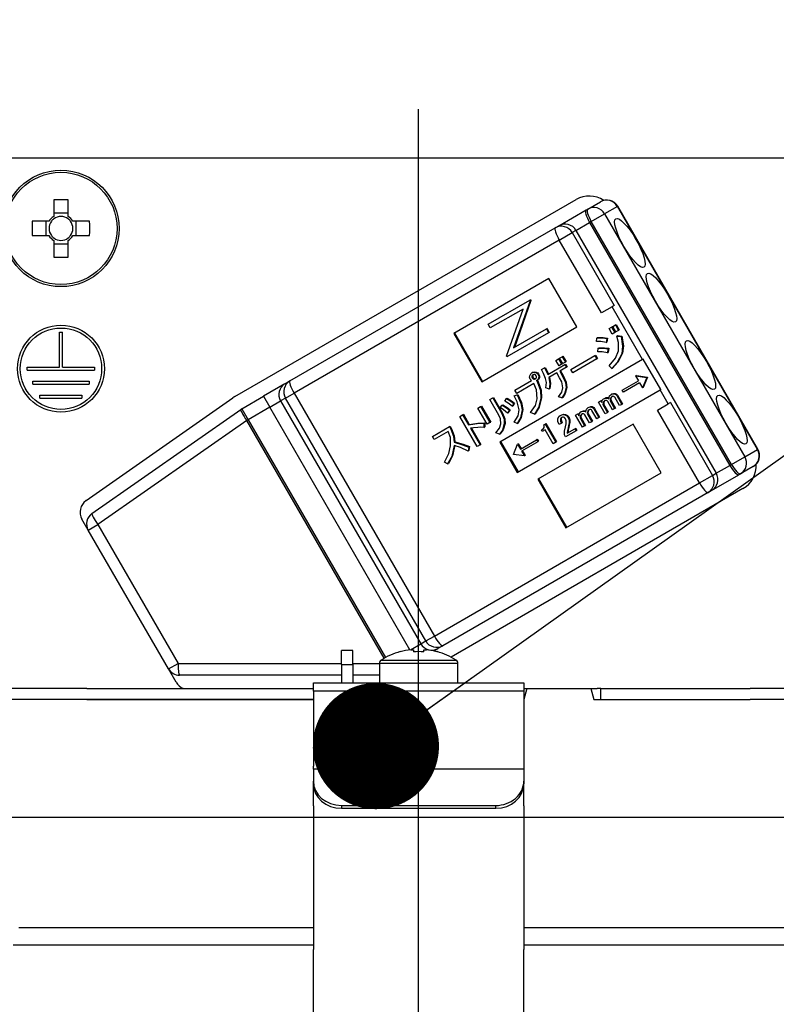
# Model space of a CAD drawing. Units: millimetres. Extents: x 200 to 6060, y -266 to 4284.
# Drawn here: x 1215 to 1269, y 2664 to 2734 of the extents above; entities that cross this region are included whole.
import ezdxf

# ---------------------------------------------------------------- set-up
doc = ezdxf.new("R2010")
doc.units = ezdxf.units.MM
doc.header["$LTSCALE"] = 3.75
doc.linetypes.add('DASHDOT', pattern=[50.5, 30, -9, 2.5, -9])
doc.layers.add('メイン', color=7, linetype='Continuous', lineweight=9)
doc.layers.add('設備類', color=134, linetype='Continuous', lineweight=9)
doc.styles.get("Standard").update_dxf_attribs({"font": 'txt', "bigfont": 'bigfont'})
doc.styles.add('ＭＳ ゴシック', font='txt')
doc.dimstyles.get("Standard").update_dxf_attribs({"dimtxt": 0.18, "dimasz": 0.18, "dimexe": 0.18, "dimexo": 0.0625, "dimgap": 0.09, "dimtad": 0, "dimtih": 1, "dimtoh": 1, "dimdec": 4, "dimzin": 0, "dimdsep": 46, "dimtxsty": 'Standard', "dimcen": 0.09, "dimadec": 0, "dimazin": 0, "dimtfac": 1, "dimtdec": 4, "dimtofl": 0, "dimtmove": 0, "dimatfit": 3, "dimfxl": 1, "dimtolj": 1, "dimtzin": 0, "dimarcsym": 0})

# ---------------------------------------------------------------- blocks, each defined once
blk = doc.blocks.new('_DOT')
at = {"color": 0}
blk.add_line((-0.5, 0), (-1, 0), dxfattribs=at)
at = {"color": 0, "const_width": 0.5}
blk.add_lwpolyline([(-0.25, 0, 1), (0.25, 0, 1)], format="xyb", close=True, dxfattribs=at)
blk = doc.blocks.new('Dim21')
at = {"layer": 'メイン', "color": 7, "linetype": 'Continuous', "lineweight": 30}
for p, q in [((805.509, 2692.5), (805.509, 2985)), ((1055.509, 2692.5), (1055.509, 2985)), ((805.509, 2970), (1055.509, 2970))]:
    blk.add_line(p, q, dxfattribs=at)
at = {"layer": 'メイン', "color": 7, "linetype": 'Continuous', "lineweight": 30, "xscale": 9, "yscale": 9, "zscale": 9}
for p, rotation in [((805.509, 2970), 179.9999999999998), ((1055.509, 2970), 359.9999999999997)]:
    blk.add_blockref('_DOT', p, dxfattribs=dict(at, rotation=rotation))
at = {"layer": 'メイン', "color": 7, "linetype": 'Continuous', "lineweight": 9, "insert": (930.509, 2970), "char_height": 52.5, "width": 675, "attachment_point": 8, "style": 'ＭＳ ゴシック'}
blk.add_mtext('250', dxfattribs=at)
blk = doc.blocks.new('Dim22')
at = {"layer": 'メイン', "color": 7, "linetype": 'Continuous', "lineweight": 30}
for p, q in [((775.509, 2692.5), (775.509, 3105)), ((1077.509, 2912.41), (1077.509, 3105)), ((775.509, 3090), (1077.509, 3090))]:
    blk.add_line(p, q, dxfattribs=at)
at = {"layer": 'メイン', "color": 7, "linetype": 'Continuous', "lineweight": 30, "xscale": 9, "yscale": 9, "zscale": 9}
for p, rotation in [((775.509, 3090), 179.9999999999998), ((1077.509, 3090), 359.9999999999997)]:
    blk.add_blockref('_DOT', p, dxfattribs=dict(at, rotation=rotation))
at = {"layer": 'メイン', "color": 7, "linetype": 'Continuous', "lineweight": 9, "insert": (926.509, 3090), "char_height": 52.5, "width": 675, "attachment_point": 8, "style": 'ＭＳ ゴシック'}
blk.add_mtext('302', dxfattribs=at)
blk = doc.blocks.new('Dim23')
at = {"layer": 'メイン', "color": 7, "linetype": 'Continuous', "lineweight": 30}
for p, q in [((1077.509, 2912.41), (1077.509, 3105)), ((1355.509, 2692.5), (1355.509, 3105)), ((1077.509, 3090), (1355.509, 3090))]:
    blk.add_line(p, q, dxfattribs=at)
at = {"layer": 'メイン', "color": 7, "linetype": 'Continuous', "lineweight": 30, "xscale": 9, "yscale": 9, "zscale": 9}
for p, rotation in [((1077.509, 3090), 179.9999999999998), ((1355.509, 3090), 359.9999999999997)]:
    blk.add_blockref('_DOT', p, dxfattribs=dict(at, rotation=rotation))
at = {"layer": 'メイン', "color": 7, "linetype": 'Continuous', "lineweight": 9, "insert": (1216.509, 3090), "char_height": 52.5, "width": 675, "attachment_point": 8, "style": 'ＭＳ ゴシック'}
blk.add_mtext('278', dxfattribs=at)
blk = doc.blocks.new('Dim73')
at = {"layer": '設備類', "color": 134, "linetype": 'Continuous', "lineweight": 30}
for p, q in [((1309.331, 2797.021), (1309.331, 2677.5)), ((1289.589, 2724.5), (1324.331, 2724.5)), ((1301.097, 2677.5), (1324.331, 2677.5))]:
    blk.add_line(p, q, dxfattribs=at)
at = {"layer": '設備類', "color": 134, "linetype": 'Continuous', "lineweight": 30, "xscale": 9, "yscale": 9, "zscale": 9}
for p, rotation in [((1309.331, 2724.5), 269.9999999999998), ((1309.331, 2677.5), 89.99999999999959)]:
    blk.add_blockref('_DOT', p, dxfattribs=dict(at, rotation=rotation))
at = {"layer": '設備類', "color": 134, "linetype": 'Continuous', "lineweight": 9, "insert": (1308.423, 2744.521), "char_height": 52.5, "width": 425, "attachment_point": 7, "rotation": 90, "style": 'ＭＳ ゴシック'}
blk.add_mtext('47', dxfattribs=at)
blk = doc.blocks.new('*G110')
at = {"layer": '設備類', "color": 134, "linetype": 'Continuous', "lineweight": 30}
for p, q in [((1277.609, 2724.5), (1209.409, 2724.5)), ((1217.494, 2721.543), (1217.494, 2720.353)), ((1218.524, 2720.353), (1218.524, 2721.543)), ((1230.395, 2707.506), (1254.731, 2721.556)), ((1255.563, 2720.882), (1256.472, 2721.407)), ((1253.499, 2719.69), (1255.447, 2720.815)), ((1255.447, 2720.815), (1255.563, 2720.882)), ((1257.677, 2721.063), (1256.768, 2720.538)), ((1257.677, 2721.063), (1257.702, 2721.077)), ((1267.677, 2703.742), (1257.677, 2721.063)), ((1267.702, 2703.757), (1257.702, 2721.077)), ((1217.156, 2720.015), (1215.966, 2720.015)), ((1216.921, 2720.015), (1216.921, 2718.985)), ((1218.524, 2720.588), (1217.494, 2720.588)), ((1220.052, 2720.015), (1218.862, 2720.015)), ((1219.097, 2718.985), (1219.097, 2720.015)), ((1254.728, 2719.36), (1255.702, 2719.923)), ((1255.818, 2719.99), (1255.702, 2719.923)), ((1255.702, 2719.923), (1265.702, 2702.602)), ((1255.818, 2719.99), (1256.768, 2720.538)), ((1265.818, 2702.669), (1255.818, 2719.99)), ((1256.768, 2720.538), (1266.768, 2703.217)), ((1234.335, 2708.626), (1253.244, 2719.543)), ((1253.244, 2719.543), (1253.499, 2719.69)), ((1254.728, 2719.36), (1254.458, 2719.204)), ((1254.728, 2719.36), (1264.728, 2702.04)), ((1215.966, 2718.985), (1217.156, 2718.985)), ((1217.494, 2718.647), (1217.494, 2717.457)), ((1218.524, 2717.457), (1218.524, 2718.647)), ((1218.862, 2718.985), (1220.052, 2718.985)), ((1253.539, 2718.674), (1234.63, 2707.757)), ((1253.539, 2718.674), (1254.458, 2719.204)), ((1256.539, 2713.478), (1253.539, 2718.674)), ((1254.458, 2719.204), (1257.458, 2714.008)), ((1217.494, 2718.412), (1218.524, 2718.412)), ((1252.799, 2715.937), (1246.009, 2712.017)), ((1254.799, 2712.473), (1252.799, 2715.937)), ((1248.458, 2712.676), (1251.429, 2714.391)), ((1251.465, 2714.329), (1250.285, 2710.985)), ((1251.516, 2714.359), (1250.337, 2711.014)), ((1251.48, 2714.421), (1251.429, 2714.391)), ((1251.429, 2714.391), (1251.465, 2714.329)), ((1251.516, 2714.359), (1251.465, 2714.329)), ((1251.48, 2714.421), (1251.516, 2714.359)), ((1250.953, 2713.754), (1248.615, 2712.404)), ((1249.771, 2710.401), (1250.953, 2713.754)), ((1257.303, 2713.919), (1256.539, 2713.478)), ((1257.458, 2714.008), (1257.303, 2713.919)), ((1259.478, 2710.151), (1257.303, 2713.919)), ((1248.009, 2708.553), (1254.799, 2712.473)), ((1248.615, 2712.404), (1248.458, 2712.676)), ((1250.285, 2710.985), (1252.618, 2712.331)), ((1252.67, 2712.361), (1252.618, 2712.331)), ((1252.618, 2712.331), (1252.775, 2712.059)), ((1252.67, 2712.361), (1252.827, 2712.089)), ((1257.084, 2712.359), (1257.27, 2712.467)), ((1257.31, 2711.968), (1257.084, 2712.359)), ((1257.27, 2712.467), (1257.321, 2712.497)), ((1257.27, 2712.467), (1257.496, 2712.076)), ((1257.321, 2712.497), (1257.547, 2712.105)), ((1257.349, 2712.513), (1257.535, 2712.62)), ((1257.575, 2712.121), (1257.349, 2712.513)), ((1257.535, 2712.62), (1257.587, 2712.65)), ((1257.535, 2712.62), (1257.761, 2712.229)), ((1257.761, 2712.229), (1257.575, 2712.121)), ((1257.587, 2712.65), (1257.813, 2712.259)), ((1257.761, 2712.229), (1257.813, 2712.259)), ((1217.909, 2712.1), (1218.109, 2712.1)), ((1217.909, 2709.6), (1217.909, 2712.1)), ((1218.109, 2709.6), (1218.109, 2712.1)), ((1246.009, 2712.017), (1248.009, 2708.553)), ((1246.061, 2712.047), (1248.061, 2708.583)), ((1252.775, 2712.059), (1249.804, 2710.344)), ((1252.827, 2712.089), (1252.775, 2712.059)), ((1256.191, 2711.429), (1256.214, 2711.684)), ((1256.214, 2711.684), (1256.266, 2711.713)), ((1256.917, 2711.648), (1256.87, 2711.366)), ((1256.917, 2711.648), (1256.968, 2711.678)), ((1256.968, 2711.678), (1256.921, 2711.396)), ((1257.496, 2712.076), (1257.31, 2711.968)), ((1257.496, 2712.076), (1257.547, 2712.105)), ((1257.64, 2711.825), (1257.692, 2711.855)), ((1257.64, 2711.825), (1257.94, 2711.783)), ((1257.692, 2711.855), (1257.991, 2711.813)), ((1257.94, 2711.783), (1257.991, 2711.813)), ((1256.291, 2710.711), (1256.32, 2710.956)), ((1256.32, 2710.956), (1256.372, 2710.985)), ((1256.87, 2711.366), (1256.921, 2711.396)), ((1257.007, 2710.924), (1256.965, 2710.633)), ((1257.007, 2710.924), (1257.059, 2710.954)), ((1257.059, 2710.954), (1257.017, 2710.662)), ((1259.478, 2710.151), (1249.293, 2704.271)), ((1249.804, 2710.344), (1249.771, 2710.401)), ((1253.299, 2710.094), (1253.485, 2710.201)), ((1253.519, 2709.713), (1253.299, 2710.094)), ((1253.485, 2710.201), (1253.537, 2710.231)), ((1253.485, 2710.201), (1253.705, 2709.82)), ((1253.537, 2710.231), (1253.757, 2709.85)), ((1253.564, 2710.247), (1253.751, 2710.355)), ((1253.785, 2709.866), (1253.564, 2710.247)), ((1253.751, 2710.355), (1253.802, 2710.385)), ((1253.751, 2710.355), (1253.971, 2709.974)), ((1253.802, 2710.385), (1254.022, 2710.003)), ((1254.372, 2709.443), (1256.083, 2710.431)), ((1256.22, 2710.193), (1254.509, 2709.205)), ((1256.083, 2710.431), (1256.134, 2710.46)), ((1256.083, 2710.431), (1256.22, 2710.193)), ((1256.134, 2710.46), (1256.271, 2710.223)), ((1256.22, 2710.193), (1256.271, 2710.223)), ((1256.965, 2710.633), (1257.017, 2710.662)), ((1257.987, 2710.567), (1258.038, 2710.597)), ((1259.53, 2710.181), (1259.478, 2710.151)), ((1260.78, 2708.016), (1259.53, 2710.181)), ((1215.609, 2709.6), (1217.909, 2709.6)), ((1215.609, 2709.4), (1215.609, 2709.6)), ((1215.609, 2709.4), (1220.409, 2709.4)), ((1218.109, 2709.6), (1220.409, 2709.6)), ((1220.409, 2709.6), (1220.409, 2709.4)), ((1252.266, 2709.43), (1252.482, 2709.555)), ((1252.482, 2709.555), (1252.533, 2709.585)), ((1252.713, 2709.087), (1253.942, 2709.796)), ((1253.705, 2709.82), (1253.519, 2709.713)), ((1254.051, 2709.607), (1253.57, 2709.328)), ((1253.705, 2709.82), (1253.757, 2709.85)), ((1253.971, 2709.974), (1253.785, 2709.866)), ((1253.942, 2709.796), (1253.993, 2709.826)), ((1253.942, 2709.796), (1254.051, 2709.607)), ((1253.971, 2709.974), (1254.022, 2710.003)), ((1253.993, 2709.826), (1254.103, 2709.636)), ((1254.051, 2709.607), (1254.103, 2709.636)), ((1254.509, 2709.205), (1254.372, 2709.443)), ((1257.281, 2709.518), (1257.085, 2709.699)), ((1257.281, 2709.518), (1257.333, 2709.548)), ((1251.584, 2709.211), (1251.636, 2709.241)), ((1251.59, 2708.974), (1251.642, 2709.003)), ((1251.62, 2708.83), (1251.672, 2708.86)), ((1251.712, 2708.763), (1251.763, 2708.793)), ((1251.848, 2709.23), (1251.9, 2709.26)), ((1252.01, 2709.109), (1252.062, 2709.139)), ((1252.064, 2708.833), (1252.116, 2708.863)), ((1253.36, 2709.208), (1252.783, 2708.874)), ((1253.563, 2708.856), (1253.36, 2709.208)), ((1253.57, 2709.328), (1253.773, 2708.977)), ((1253.621, 2709.358), (1253.825, 2709.006)), ((1253.773, 2708.977), (1253.825, 2709.006)), ((1259.034, 2709.009), (1258.982, 2708.979)), ((1258.982, 2708.979), (1259.768, 2708.874)), ((1258.982, 2708.979), (1259.185, 2708.628)), ((1259.034, 2709.009), (1259.819, 2708.904)), ((1259.772, 2708.867), (1259.47, 2708.135)), ((1259.824, 2708.897), (1259.522, 2708.165)), ((1259.768, 2708.874), (1259.819, 2708.904)), ((1259.768, 2708.874), (1259.772, 2708.867)), ((1259.772, 2708.867), (1259.824, 2708.897)), ((1259.819, 2708.904), (1259.824, 2708.897)), ((1216.009, 2708.6), (1220.009, 2708.6)), ((1216.009, 2708.4), (1216.009, 2708.6)), ((1216.009, 2708.4), (1220.009, 2708.4)), ((1220.009, 2708.6), (1220.009, 2708.4)), ((1233.981, 2708.421), (1232.445, 2707.534)), ((1233.981, 2708.421), (1234.335, 2708.626)), ((1250.371, 2707.975), (1251.55, 2708.656)), ((1251.73, 2708.444), (1250.508, 2707.738)), ((1250.543, 2702.106), (1260.728, 2707.986)), ((1251.924, 2708.645), (1251.976, 2708.675)), ((1251.924, 2708.645), (1251.953, 2708.595)), ((1251.953, 2708.595), (1252.005, 2708.624)), ((1251.976, 2708.675), (1252.005, 2708.624)), ((1252.814, 2708.049), (1252.574, 2708.124)), ((1252.814, 2708.049), (1252.866, 2708.078)), ((1254.024, 2708.132), (1254.076, 2708.162)), ((1258.033, 2707.963), (1259.185, 2708.628)), ((1259.267, 2708.486), (1258.115, 2707.821)), ((1259.267, 2708.486), (1259.47, 2708.135)), ((1259.522, 2708.165), (1259.47, 2708.135)), ((1260.78, 2708.016), (1260.728, 2707.986)), ((1261.303, 2706.99), (1260.728, 2707.986)), ((1216.509, 2707.6), (1219.509, 2707.6)), ((1216.509, 2707.4), (1216.509, 2707.6)), ((1216.509, 2707.4), (1219.509, 2707.4)), ((1219.509, 2707.6), (1219.509, 2707.4)), ((1219.795, 2700.092), (1230.256, 2707.417)), ((1230.895, 2706.64), (1232.445, 2707.534)), ((1232.445, 2707.534), (1232.895, 2706.755)), ((1234.018, 2707.403), (1233.663, 2707.198)), ((1234.018, 2707.403), (1234.63, 2707.757)), ((1244.018, 2690.083), (1234.018, 2707.403)), ((1234.63, 2707.757), (1244.63, 2690.436)), ((1248.589, 2707.294), (1248.798, 2707.415)), ((1249.232, 2706.181), (1248.589, 2707.294)), ((1248.798, 2707.415), (1248.85, 2707.445)), ((1248.798, 2707.415), (1249.441, 2706.302)), ((1248.85, 2707.445), (1249.493, 2706.332)), ((1249.652, 2707.186), (1249.772, 2707.362)), ((1249.772, 2707.362), (1249.824, 2707.392)), ((1250.332, 2707.552), (1250.53, 2707.639)), ((1250.332, 2707.552), (1250.383, 2707.581)), ((1250.508, 2707.738), (1250.371, 2707.975)), ((1250.383, 2707.581), (1250.582, 2707.669)), ((1250.53, 2707.639), (1250.582, 2707.669)), ((1252.223, 2707.4), (1252.275, 2707.43)), ((1253.731, 2707.414), (1253.485, 2707.5)), ((1253.731, 2707.414), (1253.783, 2707.444)), ((1256.701, 2707.355), (1256.753, 2707.384)), ((1256.958, 2707.403), (1257.01, 2707.433)), ((1257.169, 2707.344), (1257.221, 2707.374)), ((1257.239, 2707.665), (1257.291, 2707.695)), ((1257.463, 2707.704), (1257.514, 2707.734)), ((1257.835, 2706.866), (1257.492, 2707.46)), ((1257.632, 2707.581), (1257.684, 2707.611)), ((1257.632, 2707.581), (1257.992, 2706.957)), ((1257.684, 2707.611), (1258.044, 2706.986)), ((1258.115, 2707.821), (1258.033, 2707.963)), ((1220.222, 2699.17), (1230.829, 2706.597)), ((1230.895, 2706.64), (1231.345, 2705.86)), ((1232.895, 2706.755), (1231.345, 2705.86)), ((1232.895, 2706.755), (1233.663, 2707.198)), ((1242.888, 2689.447), (1232.895, 2706.755)), ((1233.663, 2707.198), (1243.663, 2689.878)), ((1247.721, 2706.686), (1247.93, 2706.807)), ((1248.387, 2705.533), (1247.721, 2706.686)), ((1247.93, 2706.807), (1247.982, 2706.837)), ((1247.93, 2706.807), (1248.596, 2705.654)), ((1247.982, 2706.837), (1248.648, 2705.683)), ((1249.331, 2706.72), (1249.462, 2706.902)), ((1249.462, 2706.902), (1249.513, 2706.932)), ((1250.302, 2707.013), (1250.167, 2706.815)), ((1250.167, 2706.815), (1250.219, 2706.845)), ((1250.354, 2707.043), (1250.219, 2706.845)), ((1250.302, 2707.013), (1250.354, 2707.043)), ((1250.88, 2706.557), (1250.931, 2706.587)), ((1255.608, 2706.724), (1255.66, 2706.753)), ((1255.832, 2706.762), (1255.883, 2706.792)), ((1256.001, 2706.639), (1256.053, 2706.669)), ((1256.001, 2706.639), (1256.361, 2706.015)), ((1256.053, 2706.669), (1256.413, 2706.045)), ((1256.331, 2707.121), (1256.488, 2707.212)), ((1256.818, 2706.279), (1256.331, 2707.121)), ((1256.488, 2707.212), (1256.54, 2707.242)), ((1256.488, 2707.212), (1256.562, 2707.084)), ((1256.54, 2707.242), (1256.583, 2707.167)), ((1256.663, 2707.062), (1256.715, 2707.092)), ((1256.671, 2706.896), (1256.722, 2706.926)), ((1256.671, 2706.896), (1256.975, 2706.369)), ((1256.722, 2706.926), (1257.027, 2706.399)), ((1257.327, 2706.572), (1256.988, 2707.159)), ((1257.175, 2707.197), (1257.227, 2707.227)), ((1257.175, 2707.197), (1257.484, 2706.663)), ((1257.227, 2707.227), (1257.535, 2706.693)), ((1257.484, 2706.663), (1257.327, 2706.572)), ((1257.484, 2706.663), (1257.535, 2706.693)), ((1257.992, 2706.957), (1257.835, 2706.866)), ((1257.992, 2706.957), (1258.044, 2706.986)), ((1260.539, 2706.549), (1261.303, 2706.99)), ((1261.458, 2707.08), (1261.303, 2706.99)), ((1261.458, 2707.08), (1264.458, 2701.884)), ((1246.44, 2706.094), (1246.649, 2706.215)), ((1247.679, 2703.947), (1246.44, 2706.094)), ((1246.649, 2706.215), (1246.701, 2706.245)), ((1246.649, 2706.215), (1247.066, 2705.493)), ((1246.701, 2706.245), (1247.118, 2705.522)), ((1249.441, 2706.302), (1249.493, 2706.332)), ((1249.987, 2706.537), (1249.852, 2706.339)), ((1249.852, 2706.339), (1249.904, 2706.368)), ((1250.039, 2706.567), (1249.904, 2706.368)), ((1249.987, 2706.537), (1250.039, 2706.567)), ((1251.76, 2706.25), (1251.497, 2706.365)), ((1251.76, 2706.25), (1251.812, 2706.279)), ((1253.612, 2706.163), (1253.664, 2706.193)), ((1253.625, 2705.92), (1253.677, 2705.95)), ((1253.927, 2706.214), (1253.978, 2706.244)), ((1254.162, 2706.029), (1254.213, 2706.059)), ((1254.7, 2706.179), (1254.857, 2706.27)), ((1255.187, 2705.337), (1254.7, 2706.179)), ((1254.857, 2706.27), (1254.909, 2706.3)), ((1254.857, 2706.27), (1254.931, 2706.142)), ((1254.909, 2706.3), (1254.952, 2706.225)), ((1255.032, 2706.12), (1255.084, 2706.15)), ((1255.04, 2705.954), (1255.091, 2705.984)), ((1255.04, 2705.954), (1255.344, 2705.428)), ((1255.07, 2706.413), (1255.122, 2706.443)), ((1255.091, 2705.984), (1255.396, 2705.457)), ((1255.327, 2706.461), (1255.379, 2706.491)), ((1255.696, 2705.631), (1255.357, 2706.217)), ((1255.538, 2706.402), (1255.59, 2706.432)), ((1255.544, 2706.255), (1255.596, 2706.285)), ((1255.544, 2706.255), (1255.853, 2705.721)), ((1255.596, 2706.285), (1255.904, 2705.751)), ((1256.204, 2705.924), (1255.861, 2706.519)), ((1256.361, 2706.015), (1256.204, 2705.924)), ((1256.361, 2706.015), (1256.413, 2706.045)), ((1256.975, 2706.369), (1256.818, 2706.279)), ((1256.975, 2706.369), (1257.027, 2706.399)), ((1263.539, 2701.353), (1260.539, 2706.549)), ((1231.255, 2705.808), (1220.648, 2698.381)), ((1231.255, 2705.808), (1231.345, 2705.86)), ((1241.046, 2688.851), (1231.255, 2705.808)), ((1231.345, 2705.86), (1241.137, 2688.901)), ((1244.492, 2704.675), (1245.701, 2705.373)), ((1245.701, 2705.373), (1245.753, 2705.403)), ((1245.701, 2705.373), (1245.806, 2705.193)), ((1245.753, 2705.403), (1245.857, 2705.222)), ((1245.806, 2705.193), (1245.857, 2705.222)), ((1247.066, 2705.493), (1247.118, 2705.522)), ((1247.205, 2705.252), (1247.889, 2704.068)), ((1247.269, 2705.261), (1247.941, 2704.098)), ((1248.167, 2705.606), (1248.219, 2705.636)), ((1248.167, 2705.606), (1248.167, 2705.312)), ((1248.167, 2705.312), (1248.219, 2705.342)), ((1248.219, 2705.636), (1248.219, 2705.342)), ((1248.596, 2705.654), (1248.387, 2705.533)), ((1248.596, 2705.654), (1248.648, 2705.683)), ((1249.619, 2705.562), (1249.671, 2705.592)), ((1250.537, 2705.584), (1250.311, 2705.68)), ((1250.537, 2705.584), (1250.589, 2705.614)), ((1258.799, 2705.545), (1252.009, 2701.625)), ((1252.443, 2705.498), (1252.532, 2705.549)), ((1252.532, 2705.549), (1252.583, 2705.579)), ((1252.532, 2705.549), (1253.283, 2704.248)), ((1252.583, 2705.579), (1253.335, 2704.278)), ((1253.696, 2705.61), (1253.526, 2705.512)), ((1253.696, 2705.61), (1253.747, 2705.639)), ((1254.104, 2704.902), (1254.657, 2705.222)), ((1254.163, 2705.277), (1254.123, 2705.074)), ((1254.163, 2705.277), (1254.215, 2705.307)), ((1254.215, 2705.307), (1254.175, 2705.104)), ((1254.233, 2705.649), (1254.285, 2705.679)), ((1254.657, 2705.222), (1254.709, 2705.251)), ((1254.657, 2705.222), (1254.739, 2705.079)), ((1254.709, 2705.251), (1254.791, 2705.109)), ((1255.344, 2705.428), (1255.187, 2705.337)), ((1255.344, 2705.428), (1255.396, 2705.457)), ((1255.853, 2705.721), (1255.696, 2705.631)), ((1255.853, 2705.721), (1255.904, 2705.751)), ((1260.799, 2702.081), (1258.799, 2705.545)), ((1244.629, 2704.438), (1244.492, 2704.675)), ((1245.622, 2705.011), (1244.629, 2704.438)), ((1249.271, 2704.826), (1249.013, 2704.931)), ((1249.271, 2704.826), (1249.323, 2704.856)), ((1252.263, 2705.113), (1252.329, 2705.151)), ((1252.314, 2705.024), (1252.263, 2705.113)), ((1252.53, 2705.149), (1252.314, 2705.024)), ((1253.109, 2704.147), (1252.53, 2705.149)), ((1253.987, 2704.645), (1253.914, 2704.772)), ((1254.739, 2705.079), (1253.987, 2704.645)), ((1254.123, 2705.074), (1254.175, 2705.104)), ((1254.739, 2705.079), (1254.791, 2705.109)), ((1246.049, 2704.249), (1246.1, 2704.279)), ((1247.083, 2703.911), (1247.036, 2703.629)), ((1247.083, 2703.911), (1247.135, 2703.94)), ((1247.135, 2703.94), (1247.088, 2703.659)), ((1247.889, 2704.068), (1247.679, 2703.947)), ((1247.889, 2704.068), (1247.941, 2704.098)), ((1249.293, 2704.271), (1250.543, 2702.106)), ((1249.345, 2704.301), (1250.595, 2702.136)), ((1250.262, 2703.386), (1250.564, 2704.119)), ((1250.615, 2704.149), (1250.564, 2704.119)), ((1250.564, 2704.119), (1250.766, 2703.768)), ((1250.615, 2704.149), (1250.818, 2703.798)), ((1250.766, 2703.768), (1251.918, 2704.433)), ((1252.001, 2704.291), (1250.848, 2703.625)), ((1251.918, 2704.433), (1251.97, 2704.463)), ((1251.918, 2704.433), (1252.001, 2704.291)), ((1251.97, 2704.463), (1252.052, 2704.32)), ((1252.001, 2704.291), (1252.052, 2704.32)), ((1253.283, 2704.248), (1253.109, 2704.147)), ((1253.283, 2704.248), (1253.335, 2704.278)), ((1247.036, 2703.629), (1247.088, 2703.659)), ((1250.266, 2703.379), (1250.262, 2703.386)), ((1251.051, 2703.274), (1250.266, 2703.379)), ((1250.848, 2703.625), (1251.051, 2703.274)), ((1250.9, 2703.655), (1251.102, 2703.304)), ((1251.102, 2703.304), (1251.051, 2703.274)), ((1265.818, 2702.669), (1266.768, 2703.217)), ((1266.768, 2703.217), (1267.677, 2703.742)), ((1267.677, 2703.742), (1267.702, 2703.757)), ((1245.576, 2702.706), (1245.343, 2702.839)), ((1245.576, 2702.706), (1245.628, 2702.736)), ((1264.728, 2702.04), (1265.702, 2702.602)), ((1265.702, 2702.602), (1265.818, 2702.669)), ((1267.372, 2702.527), (1266.463, 2702.002)), ((1254.009, 2698.161), (1260.799, 2702.081)), ((1263.539, 2701.353), (1264.458, 2701.884)), ((1264.399, 2700.81), (1266.347, 2701.935)), ((1264.458, 2701.884), (1264.728, 2702.04)), ((1266.463, 2702.002), (1266.347, 2701.935)), ((1244.63, 2690.436), (1263.539, 2701.353)), ((1252.009, 2701.625), (1254.009, 2698.161)), ((1252.061, 2701.655), (1254.061, 2698.191)), ((1264.144, 2700.663), (1245.235, 2689.746)), ((1266.631, 2700.944), (1245.824, 2688.932)), ((1264.399, 2700.81), (1264.144, 2700.663)), ((1219.959, 2697.983), (1219.503, 2698.773)), ((1219.959, 2697.983), (1220.648, 2698.381)), ((1220.648, 2698.381), (1226.36, 2688.488)), ((1225.67, 2688.09), (1219.959, 2697.983)), ((1244.018, 2690.083), (1244.63, 2690.436)), ((1242.926, 2689.452), (1243.663, 2689.878)), ((1243.663, 2689.878), (1244.018, 2690.083)), ((1245.235, 2689.746), (1244.881, 2689.541)), ((1238.809, 2689.4), (1238.009, 2689.4)), ((1238.009, 2688.4), (1238.009, 2689.4)), ((1238.809, 2688.4), (1238.809, 2689.4)), ((1242.203, 2689.312), (1242.197, 2689.325)), ((1242.944, 2689.454), (1243.139, 2689.454)), ((1243.139, 2689.454), (1243.139, 2689.312)), ((1243.879, 2689.312), (1243.879, 2689.454)), ((1243.879, 2689.454), (1244.074, 2689.454)), ((1244.582, 2689.369), (1244.881, 2689.541)), ((1244.815, 2689.312), (1244.822, 2689.325)), ((1225.67, 2688.09), (1226.36, 2688.488)), ((1226.36, 2688.488), (1238.009, 2688.488)), ((1238.009, 2688.4), (1238.009, 2687.1)), ((1238.009, 2688.4), (1238.809, 2688.4)), ((1238.809, 2688.488), (1240.709, 2688.488)), ((1238.809, 2688.4), (1238.809, 2687.1)), ((1240.709, 2688.496), (1240.709, 2687.1)), ((1240.709, 2688.496), (1246.309, 2688.496)), ((1240.835, 2688.725), (1246.183, 2688.725)), ((1246.309, 2687.1), (1246.309, 2688.496)), ((1226.219, 2687.14), (1225.67, 2688.09)), ((1238.009, 2687.64), (1226.45, 2687.64)), ((1240.709, 2687.64), (1238.809, 2687.64)), ((1236.009, 2687.1), (1251.009, 2687.1)), ((1236.009, 2686.507), (1236.009, 2687.1)), ((1251.009, 2687.1), (1251.009, 2686.507)), ((1219.863, 2686.7), (1208.011, 2686.7)), ((1219.863, 2686.7), (1236.009, 2686.7)), ((1251.009, 2686.507), (1236.009, 2686.507)), ((1236.009, 2686.507), (1236.009, 2681.153)), ((1251.223, 2686.7), (1251.009, 2685.9)), ((1251.009, 2686.7), (1251.223, 2686.7)), ((1251.009, 2686.507), (1251.009, 2681.153)), ((1251.223, 2686.7), (1255.795, 2686.7)), ((1255.795, 2686.7), (1256.009, 2685.9)), ((1255.795, 2686.7), (1256.234, 2686.7)), ((1256.509, 2686.7), (1256.234, 2686.7)), ((1256.509, 2685.9), (1256.509, 2686.7)), ((1256.509, 2686.7), (1256.784, 2686.7)), ((1256.784, 2686.7), (1267.155, 2686.7)), ((1279.007, 2686.7), (1267.155, 2686.7)), ((1219.863, 2685.9), (1208.011, 2685.9)), ((1219.863, 2685.9), (1236.009, 2685.9)), ((1236.009, 2685.9), (1219.863, 2685.9)), ((1256.009, 2685.9), (1267.155, 2685.9)), ((1256.784, 2685.9), (1267.155, 2685.9)), ((1279.007, 2685.9), (1267.155, 2685.9)), ((1236.009, 2680.953), (1236.009, 2681.153)), ((1236.009, 2680.953), (1236.009, 2680.087)), ((1251.009, 2680.953), (1236.009, 2680.953)), ((1251.009, 2681.153), (1251.009, 2680.953)), ((1251.009, 2680.953), (1251.009, 2680.087)), ((1236.009, 2679.887), (1236.009, 2680.087)), ((1251.009, 2680.087), (1251.009, 2679.887)), ((1236.009, 2678.321), (1236.009, 2679.887)), ((1251.009, 2678.321), (1251.009, 2679.887)), ((1236.009, 2678.321), (1236.009, 2678.234)), ((1236.009, 2678.234), (1236.009, 2668.091)), ((1238.009, 2678.355), (1249.009, 2678.355)), ((1238.009, 2678.355), (1238.009, 2678.155)), ((1238.009, 2678.155), (1249.009, 2678.155)), ((1249.009, 2678.155), (1249.009, 2678.355)), ((1251.009, 2678.321), (1251.009, 2678.234)), ((1251.009, 2678.234), (1251.009, 2668.091)), ((1214.999, 2669.648), (1236.009, 2669.648)), ((1251.009, 2669.648), (1272.019, 2669.648)), ((1236.009, 2668.381), (1214.601, 2668.381)), ((1236.009, 2661.747), (1236.009, 2668.091)), ((1272.417, 2668.381), (1251.009, 2668.381)), ((1251.009, 2661.747), (1251.009, 2668.091))]:
    blk.add_line(p, q, dxfattribs=at)
for points in [[(1256.214, 2711.684), (1256.609, 2711.691), (1256.917, 2711.648)], [(1256.266, 2711.713), (1256.661, 2711.721), (1256.968, 2711.678)], [(1257.753, 2710.766), (1257.76, 2711.366), (1257.64, 2711.825)], [(1257.94, 2711.783), (1258.055, 2711.102), (1257.987, 2710.567)], [(1257.991, 2711.813), (1258.106, 2711.132), (1258.038, 2710.597)], [(1256.87, 2711.366), (1256.491, 2711.427), (1256.191, 2711.429)], [(1256.32, 2710.956), (1256.706, 2710.959), (1257.007, 2710.924)], [(1256.372, 2710.985), (1256.757, 2710.989), (1257.059, 2710.954)], [(1256.965, 2710.633), (1256.59, 2710.701), (1256.291, 2710.711)], [(1257.085, 2709.699), (1257.548, 2710.242), (1257.753, 2710.766)], [(1257.987, 2710.567), (1257.665, 2709.929), (1257.281, 2709.518)], [(1258.038, 2710.597), (1257.716, 2709.958), (1257.333, 2709.548)], [(1252.564, 2708.8), (1252.417, 2709.163), (1252.266, 2709.43)], [(1252.482, 2709.555), (1252.62, 2709.297), (1252.713, 2709.087)], [(1252.533, 2709.585), (1252.671, 2709.327), (1252.765, 2709.117)], [(1251.467, 2708.755), (1251.424, 2708.89), (1251.43, 2709.001)], [(1251.43, 2709.001), (1251.501, 2709.131), (1251.584, 2709.211)], [(1251.55, 2708.656), (1251.499, 2708.707), (1251.467, 2708.755)], [(1251.584, 2709.211), (1251.73, 2709.25), (1251.848, 2709.23)], [(1251.665, 2709.07), (1251.613, 2709.024), (1251.59, 2708.974)], [(1251.59, 2708.974), (1251.59, 2708.89), (1251.62, 2708.83)], [(1251.62, 2708.83), (1251.667, 2708.786), (1251.712, 2708.763)], [(1251.636, 2709.241), (1251.782, 2709.28), (1251.9, 2709.26)], [(1251.69, 2709.076), (1251.665, 2709.054), (1251.642, 2709.003)], [(1251.642, 2709.003), (1251.642, 2708.919), (1251.672, 2708.86)], [(1251.792, 2709.077), (1251.72, 2709.084), (1251.665, 2709.07)], [(1251.672, 2708.86), (1251.718, 2708.815), (1251.763, 2708.793)], [(1251.712, 2708.763), (1251.782, 2708.76), (1251.833, 2708.78)], [(1251.763, 2708.793), (1251.833, 2708.79), (1251.853, 2708.797)], [(1251.89, 2708.999), (1251.843, 2709.053), (1251.792, 2709.077)], [(1251.833, 2708.78), (1251.885, 2708.826), (1251.908, 2708.876)], [(1251.848, 2709.23), (1251.948, 2709.174), (1252.01, 2709.109)], [(1251.908, 2708.876), (1251.91, 2708.947), (1251.89, 2708.999)], [(1251.9, 2709.26), (1251.999, 2709.204), (1252.062, 2709.139)], [(1252.064, 2708.833), (1252.005, 2708.712), (1251.924, 2708.645)], [(1252.116, 2708.863), (1252.057, 2708.742), (1251.976, 2708.675)], [(1252.01, 2709.109), (1252.071, 2708.959), (1252.064, 2708.833)], [(1252.062, 2709.139), (1252.123, 2708.989), (1252.116, 2708.863)], [(1252.574, 2708.124), (1252.617, 2708.503), (1252.564, 2708.8)], [(1252.783, 2708.874), (1252.859, 2708.412), (1252.814, 2708.049)], [(1252.835, 2708.904), (1252.91, 2708.442), (1252.866, 2708.078)], [(1253.799, 2708.136), (1253.718, 2708.555), (1253.563, 2708.856)], [(1253.773, 2708.977), (1253.975, 2708.52), (1254.024, 2708.132)], [(1253.825, 2709.006), (1254.027, 2708.549), (1254.076, 2708.162)], [(1251.971, 2707.361), (1251.924, 2707.987), (1251.73, 2708.444)], [(1251.953, 2708.595), (1252.199, 2707.944), (1252.223, 2707.4)], [(1252.005, 2708.624), (1252.251, 2707.974), (1252.275, 2707.43)], [(1253.485, 2707.5), (1253.713, 2707.831), (1253.799, 2708.136)], [(1254.024, 2708.132), (1253.915, 2707.707), (1253.731, 2707.414)], [(1254.076, 2708.162), (1253.967, 2707.737), (1253.783, 2707.444)], [(1249.772, 2707.362), (1250.076, 2707.178), (1250.302, 2707.013)], [(1249.824, 2707.392), (1250.128, 2707.208), (1250.354, 2707.043)], [(1250.674, 2706.572), (1250.543, 2707.141), (1250.332, 2707.552)], [(1250.53, 2707.639), (1250.792, 2707.052), (1250.88, 2706.557)], [(1250.582, 2707.669), (1250.843, 2707.082), (1250.931, 2706.587)], [(1251.497, 2706.365), (1251.84, 2706.886), (1251.971, 2707.361)], [(1252.223, 2707.4), (1252.047, 2706.72), (1251.76, 2706.25)], [(1252.275, 2707.43), (1252.098, 2706.75), (1251.812, 2706.279)], [(1256.562, 2707.084), (1256.606, 2707.255), (1256.701, 2707.355)], [(1256.701, 2707.355), (1256.841, 2707.408), (1256.958, 2707.403)], [(1256.753, 2707.384), (1256.892, 2707.438), (1257.01, 2707.433)], [(1256.958, 2707.403), (1257.02, 2707.38), (1257.065, 2707.354)], [(1257.01, 2707.433), (1257.072, 2707.41), (1257.079, 2707.405)], [(1257.065, 2707.354), (1257.12, 2707.554), (1257.239, 2707.665)], [(1257.169, 2707.344), (1257.158, 2707.261), (1257.175, 2707.197)], [(1257.3, 2707.51), (1257.209, 2707.43), (1257.169, 2707.344)], [(1257.221, 2707.374), (1257.21, 2707.291), (1257.227, 2707.227)], [(1257.329, 2707.52), (1257.261, 2707.46), (1257.221, 2707.374)], [(1257.239, 2707.665), (1257.361, 2707.71), (1257.463, 2707.704)], [(1257.291, 2707.695), (1257.412, 2707.74), (1257.514, 2707.734)], [(1257.429, 2707.524), (1257.354, 2707.529), (1257.3, 2707.51)], [(1257.492, 2707.46), (1257.461, 2707.501), (1257.429, 2707.524)], [(1257.463, 2707.704), (1257.57, 2707.652), (1257.632, 2707.581)], [(1257.514, 2707.734), (1257.622, 2707.682), (1257.684, 2707.611)], [(1249.852, 2706.339), (1249.566, 2706.561), (1249.331, 2706.72)], [(1249.462, 2706.902), (1249.763, 2706.708), (1249.987, 2706.537)], [(1249.513, 2706.932), (1249.814, 2706.738), (1250.039, 2706.567)], [(1250.167, 2706.815), (1249.885, 2707.032), (1249.652, 2707.186)], [(1250.931, 2706.587), (1250.816, 2706.013), (1250.589, 2705.614)], [(1255.434, 2706.412), (1255.489, 2706.613), (1255.608, 2706.724)], [(1255.698, 2706.579), (1255.63, 2706.518), (1255.59, 2706.432)], [(1255.608, 2706.724), (1255.73, 2706.768), (1255.832, 2706.762)], [(1255.66, 2706.753), (1255.781, 2706.798), (1255.883, 2706.792)], [(1255.798, 2706.582), (1255.723, 2706.588), (1255.669, 2706.568)], [(1255.861, 2706.519), (1255.83, 2706.559), (1255.798, 2706.582)], [(1255.832, 2706.762), (1255.939, 2706.71), (1256.001, 2706.639)], [(1255.883, 2706.792), (1255.991, 2706.74), (1256.053, 2706.669)], [(1256.663, 2707.062), (1256.652, 2706.968), (1256.671, 2706.896)], [(1256.769, 2707.203), (1256.695, 2707.135), (1256.663, 2707.062)], [(1256.715, 2707.092), (1256.703, 2706.998), (1256.722, 2706.926)], [(1256.82, 2707.233), (1256.747, 2707.165), (1256.715, 2707.092)], [(1256.901, 2707.229), (1256.824, 2707.227), (1256.769, 2707.203)], [(1256.988, 2707.159), (1256.945, 2707.206), (1256.901, 2707.229)], [(1249.369, 2705.564), (1249.337, 2705.92), (1249.232, 2706.181)], [(1249.441, 2706.302), (1249.604, 2705.9), (1249.619, 2705.562)], [(1249.493, 2706.332), (1249.655, 2705.93), (1249.671, 2705.592)], [(1250.311, 2705.68), (1250.601, 2706.146), (1250.674, 2706.572)], [(1250.88, 2706.557), (1250.764, 2705.984), (1250.537, 2705.584)], [(1253.526, 2705.512), (1253.436, 2705.741), (1253.44, 2705.933)], [(1253.44, 2705.933), (1253.513, 2706.081), (1253.612, 2706.163)], [(1253.612, 2706.163), (1253.783, 2706.224), (1253.927, 2706.214)], [(1253.625, 2705.92), (1253.618, 2705.829), (1253.636, 2705.74), (1253.696, 2705.61)], [(1253.702, 2706.024), (1253.648, 2705.974), (1253.625, 2705.92)], [(1253.664, 2706.193), (1253.835, 2706.254), (1253.978, 2706.244)], [(1253.677, 2705.95), (1253.669, 2705.859), (1253.688, 2705.77), (1253.747, 2705.639)], [(1253.736, 2706.037), (1253.7, 2706.003), (1253.677, 2705.95)], [(1253.839, 2706.043), (1253.76, 2706.047), (1253.702, 2706.024)], [(1253.985, 2705.927), (1253.914, 2706.007), (1253.839, 2706.043)], [(1253.927, 2706.214), (1254.077, 2706.134), (1254.162, 2706.029)], [(1253.978, 2706.244), (1254.128, 2706.164), (1254.213, 2706.059)], [(1254.024, 2705.568), (1254.036, 2705.773), (1253.985, 2705.927)], [(1254.162, 2706.029), (1254.235, 2705.822), (1254.233, 2705.649)], [(1254.213, 2706.059), (1254.287, 2705.851), (1254.285, 2705.679)], [(1254.931, 2706.142), (1254.975, 2706.314), (1255.07, 2706.413)], [(1255.032, 2706.12), (1255.021, 2706.026), (1255.04, 2705.954)], [(1255.138, 2706.261), (1255.064, 2706.193), (1255.032, 2706.12)], [(1255.07, 2706.413), (1255.21, 2706.466), (1255.327, 2706.461)], [(1255.084, 2706.15), (1255.072, 2706.056), (1255.091, 2705.984)], [(1255.189, 2706.291), (1255.116, 2706.223), (1255.084, 2706.15)], [(1255.122, 2706.443), (1255.261, 2706.496), (1255.379, 2706.491)], [(1255.27, 2706.288), (1255.193, 2706.286), (1255.138, 2706.261)], [(1255.357, 2706.217), (1255.314, 2706.264), (1255.27, 2706.288)], [(1255.327, 2706.461), (1255.389, 2706.438), (1255.434, 2706.412)], [(1255.379, 2706.491), (1255.441, 2706.468), (1255.448, 2706.464)], [(1255.538, 2706.402), (1255.527, 2706.319), (1255.544, 2706.255)], [(1255.669, 2706.568), (1255.578, 2706.489), (1255.538, 2706.402)], [(1255.59, 2706.432), (1255.579, 2706.349), (1255.596, 2706.285)], [(1245.806, 2705.193), (1246.004, 2704.679), (1246.049, 2704.249)], [(1245.857, 2705.222), (1246.055, 2704.709), (1246.1, 2704.279)], [(1247.066, 2705.493), (1247.68, 2705.584), (1248.167, 2705.606)], [(1247.118, 2705.522), (1247.732, 2705.614), (1248.219, 2705.636)], [(1247.723, 2705.31), (1247.432, 2705.283), (1247.205, 2705.252)], [(1248.167, 2705.312), (1247.918, 2705.319), (1247.723, 2705.31)], [(1249.013, 2704.931), (1249.264, 2705.258), (1249.369, 2705.564)], [(1249.619, 2705.562), (1249.486, 2705.12), (1249.271, 2704.826)], [(1249.671, 2705.592), (1249.537, 2705.149), (1249.323, 2704.856)], [(1252.329, 2705.151), (1252.416, 2705.225), (1252.456, 2705.305)], [(1252.456, 2705.305), (1252.466, 2705.415), (1252.443, 2705.498)], [(1253.917, 2705.055), (1253.979, 2705.342), (1254.024, 2705.568)], [(1254.233, 2705.649), (1254.197, 2705.44), (1254.163, 2705.277)], [(1254.285, 2705.679), (1254.248, 2705.47), (1254.215, 2705.307)], [(1245.784, 2704.003), (1245.775, 2704.582), (1245.622, 2705.011)], [(1253.914, 2704.772), (1253.902, 2704.931), (1253.917, 2705.055)], [(1254.123, 2705.074), (1254.109, 2704.978), (1254.104, 2704.902)], [(1254.175, 2705.104), (1254.161, 2705.008), (1254.156, 2704.932)], [(1245.343, 2702.839), (1245.671, 2703.459), (1245.784, 2704.003)], [(1246.039, 2704.017), (1245.869, 2703.248), (1245.576, 2702.706)], [(1246.091, 2704.046), (1245.921, 2703.278), (1245.628, 2702.736)], [(1247.036, 2703.629), (1246.487, 2703.874), (1246.039, 2704.017)], [(1246.049, 2704.249), (1246.634, 2704.078), (1247.083, 2703.911)], [(1246.1, 2704.279), (1246.685, 2704.108), (1247.135, 2703.94)]]:
    blk.add_lwpolyline(points, dxfattribs=at)
for centre, radius in [((1218.009, 2719.5), 4.15), ((1218.009, 2719.5), 4.002), ((1218.009, 2709.5), 3.1), ((1218.009, 2709.5), 2.9)]:
    blk.add_circle(centre, radius, dxfattribs=at)
for centre, radius, start, end in [((1255.681, 2719.91), 1.9, 56.97153, 120), ((1256.922, 2720.627), 0.9, 30, 120), ((1218.009, 2719.5), 0.997, 121.11494, 148.88506), ((1218.009, 2719.5), 0.851, 142.7589, 217.2411), ((1218.009, 2719.5), 0.851, 127.2411, 142.7589), ((1218.009, 2719.5), 0.851, 52.7589, 127.2411), ((1218.009, 2719.5), 0.997, 31.11494, 58.88506), ((1218.009, 2719.5), 0.851, 37.2411, 52.7589), ((1218.009, 2719.5), 0.851, 322.7589, 37.2411), ((1253.949, 2718.91), 0.9, 30, 120), ((1218.009, 2719.5), 0.997, 211.11494, 238.88506), ((1218.009, 2719.5), 0.851, 217.2411, 232.7589), ((1218.009, 2719.5), 0.851, 232.7589, 307.2411), ((1218.009, 2719.5), 0.997, 301.11494, 328.88506), ((1218.009, 2719.5), 0.851, 307.2411, 322.7589), ((1231.345, 2705.86), 1.9, 120, 125), ((1231.345, 2705.86), 0.9, 120, 125), ((1266.922, 2703.307), 0.9, 300, 30), ((1265.681, 2702.59), 1.9, 300, 3.02847), ((1263.949, 2701.59), 0.9, 300, 30), ((1220.369, 2699.273), 1, 125, 210), ((1220.738, 2698.433), 0.9, 125, 210), ((1243.509, 2684.5), 5, 105.21928, 122.33603), ((1243.509, 2684.5), 4.986, 96.50342, 105.18785), ((1243.509, 2684.5), 4.986, 74.81215, 83.49658), ((1243.509, 2684.5), 5, 57.66397, 74.78072), ((1240.979, 2688.496), 0.27, 122.33603, 180), ((1246.039, 2688.496), 0.27, 0, 57.66397), ((1226.45, 2688.54), 0.9, 210, 270), ((1227.085, 2687.64), 1, 210, 250.00894)]:
    blk.add_arc(centre, radius, start, end, dxfattribs=at)
for centre, major_axis, ratio, start_param, end_param in [((1218.009, 2717.065), (-10.049, 0), 0.446198, -1.622069, -1.519524), ((1256.922, 2720.627), (0.45, -0.779), 0.968246, 1.570796, 3.141593), ((1255.897, 2720.035), (0.45, -0.779), 0.25, -3.141593, -1.570796), ((1256.013, 2720.102), (0.45, -0.779), 0.25, -3.141593, -1.570796), ((1256.013, 2720.102), (0.45, -0.779), 0.968246, 1.570796, 3.141593), ((1220.444, 2719.5), (0, -10.049), 0.446198, -1.622069, -1.519524), ((1215.574, 2719.5), (0, 10.049), 0.446198, -1.622069, -1.519524), ((1253.694, 2718.763), (0.45, -0.779), 0.198825, 3.141593, 4.712389), ((1253.694, 2718.763), (0.45, -0.779), 0.980035, 1.570796, 3.141593), ((1218.009, 2721.935), (10.049, 0), 0.446198, -1.622069, -1.519524), ((1234.431, 2707.641), (-0.45, 0.779), 0.984808, 0, 1.570796), ((1234.785, 2707.846), (0.45, -0.779), 0.984808, 3.141593, 4.712389), ((1234.785, 2707.846), (0.45, -0.779), 0.198825, 3.141593, 4.712389), ((1231.345, 2705.86), (-0.516, 0.737), 0.115067, 0, 1.56073), ((1266.013, 2702.782), (0.45, -0.779), 0.968246, 0, 1.570796), ((1266.922, 2703.307), (0.45, -0.779), 0.968246, 0, 1.570796), ((1265.897, 2702.715), (0.45, -0.779), 0.25, -1.570796, 0), ((1266.013, 2702.782), (0.45, -0.779), 0.25, -1.570796, 0), ((1263.694, 2701.443), (0.45, -0.779), 0.980035, 0, 1.570796), ((1263.694, 2701.443), (0.45, -0.779), 0.198825, -1.570796, 0), ((1220.738, 2698.433), (-0.516, 0.737), 0.115067, 0, 1.56073), ((1244.785, 2690.526), (0.45, -0.779), 0.198825, -1.570796, 0), ((1244.431, 2690.321), (0.45, -0.779), 0.984808, -1.570796, 0), ((1244.785, 2690.526), (-0.45, 0.779), 0.984808, 1.570796, 3.141593), ((1243.509, 2684.936), (4.903, 0), 0.894934, 1.495267, 1.646326), ((1226.45, 2688.54), (0, -0.9), 0.100194, -1.513014, 0), ((1238.009, 2680.087), (-2, 0), 0.866025, 0, 1.570796), ((1249.009, 2680.087), (-2, 0), 0.866025, 1.570796, 3.141593), ((1238.009, 2679.887), (2, 0), 0.866025, 3.141593, 4.712389), ((1249.009, 2679.887), (2, 0), 0.866025, -1.570796, 0)]:
    blk.add_ellipse(centre, major_axis=major_axis, ratio=ratio, start_param=start_param, end_param=end_param, dxfattribs=at)
for centre in [(1258.572, 2718.462), (1260.822, 2714.565), (1263.597, 2709.759), (1265.847, 2705.861)]:
    blk.add_ellipse(centre, major_axis=(1, -1.732), ratio=0.25, dxfattribs=at)
blk = doc.blocks.new('*G109')
at = {"layer": '設備類', "color": 134, "linetype": 'DASHDOT', "lineweight": 30}
blk.add_line((1243.509, 2652.14), (1243.509, 2728), dxfattribs=at)
blk.add_blockref('*G110', (0, 0))

msp = doc.modelspace()

# ---------------------------------------------------------------- linework, layer by layer
at = {"layer": 'メイン', "color": 7, "linetype": 'Continuous', "lineweight": 30}
msp.add_line((1355.509, 2677.5), (775.509, 2677.5), dxfattribs=at)
at = {"layer": '設備類', "color": 134, "linetype": 'Continuous', "lineweight": 30}
msp.add_lwpolyline([(1240.464, 2682.586), (1491.07, 2861.001)], dxfattribs=at)

# ---------------------------------------------------------------- block references
msp.add_blockref('*G109', (0, 0))
at = {"layer": '設備類', "color": 134, "linetype": 'Continuous', "lineweight": 30, "xscale": 9, "yscale": 9, "zscale": 9, "rotation": 215.4483269347998}
msp.add_blockref('_DOT', (1240.464, 2682.586), dxfattribs=at)

# ---------------------------------------------------------------- dimensions: what is measured, and where the dimension line sits
at = {"layer": 'メイン', "color": 7, "linetype": 'Continuous', "lineweight": 30}
for base, p1, p2, picture, middle in [((1077.509, 3090), (775.509, 2677.5), (1077.509, 2897.41), 'Dim22', (926.509, 3090)), ((1355.509, 3090), (1077.509, 2897.41), (1355.509, 2677.5), 'Dim23', (1216.509, 3090)), ((1055.509, 2970), (805.509, 2677.5), (1055.509, 2677.5), 'Dim21', (930.509, 2970))]:
    dim = msp.add_linear_dim(base=base, p1=p1, p2=p2, dimstyle='Standard', override={"dimscale": 1, "dimtxt": 52.5, "dimasz": 9, "dimexe": 15, "dimexo": 15, "dimgap": 0, "dimtad": 1, "dimtih": 0, "dimtoh": 0, "dimdec": 2, "dimzin": 8, "dimtxsty": 'ＭＳ ゴシック', "dimblk1": 'DOT', "dimblk2": 'DOT', "dimsah": 1, "dimse1": 0, "dimse2": 0, "dimtix": 0, "dimtofl": 1, "dimtmove": 1, "dimatfit": 2, "dimtzin": 8}, dxfattribs=at)
    dim.commit()
    dim.dimension.update_dxf_attribs({"geometry": picture, "text_midpoint": middle, "dimtype": 160, "text_rotation": 360})
at = {"layer": '設備類', "color": 134, "linetype": 'Continuous', "lineweight": 30}
dim = msp.add_linear_dim(base=(1309.331, 2677.5), p1=(1274.589, 2724.5), p2=(1286.097, 2677.5), angle=270, dimstyle='Standard', override={"dimscale": 1, "dimtxt": 52.5, "dimasz": 9, "dimexe": 15, "dimexo": 15, "dimgap": 0, "dimtad": 1, "dimtih": 0, "dimtoh": 0, "dimdec": 2, "dimzin": 8, "dimtxsty": 'ＭＳ ゴシック', "dimblk1": 'DOT', "dimblk2": 'DOT', "dimsah": 1, "dimse1": 0, "dimse2": 0, "dimtix": 0, "dimtofl": 1, "dimtmove": 2, "dimatfit": 2, "dimtzin": 8}, dxfattribs=at)
dim.commit()
dim.dimension.update_dxf_attribs({"geometry": 'Dim73', "text_midpoint": (1282.173, 2770.771), "dimtype": 160, "text_rotation": 90})

doc.saveas('drawing.dxf')
